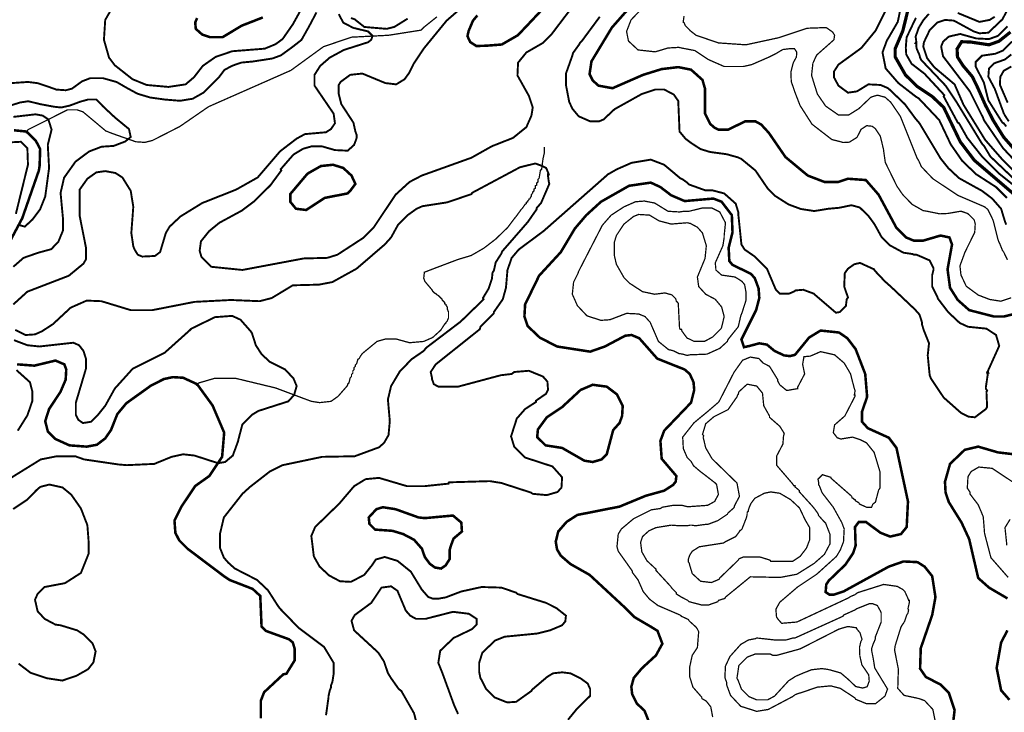
# Model space of a CAD drawing. Units: millimetres. Extents: x 34400 to 41813, y 59385 to 67941.
# Drawn here: x 38001 to 39303, y 65308 to 66224 of the extents above; entities that cross this region are included whole.
import ezdxf

# ---------------------------------------------------------------- set-up
doc = ezdxf.new("R2010")
doc.units = ezdxf.units.MM
for name, color, linetype in [('anh 2', 7, 'Continuous'), ('dong muc chinh', 5, 'Continuous'), ('dong muc phu', 8, 'Continuous'), ('song', 4, 'Continuous')]:
    doc.layers.add(name, color=color, linetype=linetype)
picture_1 = doc.add_image_def('image1.tif', size_in_pixel=(8790, 10145))

msp = doc.modelspace()

# ---------------------------------------------------------------- linework, layer by layer
at = {"layer": 'dong muc chinh'}
for points, const_width, elevation in [([(38822, 66256.5), (38784.1, 66213.5), (38757.1, 66168.8), (38754.6, 66151.9), (38758.8, 66143.5), (38766.4, 66136.7), (38784.9, 66133.3), (38825.4, 66151), (38849.9, 66158.6), (38871.8, 66161.2), (38888.7, 66157.8), (38903.8, 66144.3), (38907.2, 66132.5), (38907.2, 66099.6), (38914, 66086.1), (38919.9, 66081), (38924.9, 66078.5), (38937.6, 66078.5), (38960.3, 66089.5), (38973.8, 66089.5), (38981.4, 66085.3), (38991.5, 66074.3), (39013.5, 66042.3), (39043, 66017.8), (39064.9, 66009.4), (39083.5, 66009.4), (39096.1, 66013.6), (39119.7, 66011.9), (39136.6, 65992.5), (39160.2, 65948.6), (39172.9, 65936), (39183, 65931.8), (39195.6, 65931.8), (39218.4, 65938.5), (39230.2, 65936), (39233.6, 65926.7), (39227.7, 65893.8), (39231, 65869.4), (39241.2, 65853.3), (39256.3, 65839.9), (39289.2, 65831.4), (39301.9, 65831.4), (39329.7, 65838.2)], 3.37, 125), ([(38606.3, 66229.6), (38600.5, 66222.6), (38594.8, 66209.1), (38593.2, 66202.2), (38596.8, 66194.4), (38605, 66189.1), (38618.1, 66189.5), (38638.6, 66191.1), (38659.9, 66203.4), (38676.2, 66220.6), (38695, 66240.6)], 3.37, 125), ([(39317.1, 65991.7), (39263.1, 66038), (39244.5, 66062.5), (39222.6, 66108), (39207.4, 66122.4), (39187.2, 66135.9), (39172, 66151), (39158.5, 66174.7), (39158.5, 66185.6), (39168.6, 66209.2), (39177.1, 66243.8)], 4.22, 150), ([(38235.9, 66226.1), (38233.4, 66220.2), (38234.2, 66211.8), (38242.7, 66204.2), (38252.8, 66200.8), (38269.6, 66200.8), (38294.9, 66216), (38322.8, 66226.9)], 3.37, 125), ([(39320.6, 66047.2), (39301.8, 66068.7), (39288.1, 66090.7), (39277.5, 66111.4), (39267.4, 66134.3), (39260.5, 66148.5), (39248.1, 66163.2), (39240.8, 66174.6), (39240.3, 66185.2), (39246.3, 66194.8), (39258.7, 66194.3), (39282.5, 66190.7), (39295.6, 66195.4), (39310.9, 66207.6)], 4.22, 175), ([(38445.1, 66006.8), (38440, 66017.8), (38429, 66027.9), (38415.5, 66032.1), (38399.5, 66030.4), (38381.8, 66020.3), (38359, 65993.3), (38359, 65983.2), (38366.6, 65973.9), (38380.1, 65972.3), (38404.6, 65988.3), (38434.9, 65994.2), (38438.3, 65997.6), (38445.1, 66006.8)], 3.37, 125), ([(39234.4, 65288.3), (39237, 65311.1), (39229.4, 65333.9), (39218.4, 65344.8), (39199, 65354.9), (39191.4, 65365.9), (39192.3, 65392.9), (39207.4, 65436.7), (39211.7, 65460.4), (39207.4, 65488.2), (39197.3, 65500.8), (39188, 65506.7), (39169.5, 65507.6), (39150.1, 65500.8), (39090.2, 65467.9), (39077.6, 65463.7), (39071.7, 65463.7), (39066.6, 65467.1), (39067.4, 65477.2), (39070.8, 65482.3), (39092.7, 65503.4), (39102.9, 65518.5), (39106.2, 65528.7), (39105.4, 65553.1), (39110.5, 65559.9), (39119.7, 65559.9), (39139.1, 65545.5), (39151.8, 65540.5), (39166.1, 65543.8), (39173.7, 65553.1), (39175.4, 65586.9), (39160.2, 65657.7), (39150.1, 65671.2), (39122.3, 65683.8), (39114.7, 65692.3), (39114.7, 65705.8), (39121.4, 65725.2), (39118.9, 65755.5), (39106.2, 65788.4), (39095.3, 65802.7), (39084.3, 65810.3), (39059.9, 65812.9), (39044.7, 65803.6), (39026.1, 65780.8), (39019.4, 65779.1), (39011.8, 65780), (38999.1, 65785.9), (38989, 65794.3), (38978.9, 65796), (38966.2, 65792.6), (38958.7, 65790.9), (38955.3, 65801.1), (38974.7, 65839.9), (38978.9, 65855.9), (38978, 65868.5), (38973, 65882), (38967.9, 65887.9), (38943.5, 65899.7), (38939.3, 65904.8), (38938.4, 65922.5), (38943.5, 65942.7), (38942.6, 65965.5), (38929.1, 65983.2), (38918.2, 65987.4), (38880.2, 65984.1), (38862.5, 65991.7), (38848.2, 66002.6), (38835.5, 66008.5), (38806.8, 66004.3), (38769.7, 65983.2), (38750.3, 65965.5), (38735.2, 65947.8), (38716.6, 65916.6), (38687.9, 65885.4), (38669.4, 65847.4), (38668.5, 65831.4), (38672.8, 65818.8), (38688.8, 65803.6), (38711.6, 65791.8), (38755.4, 65785), (38774.8, 65791.8), (38801.8, 65806.1), (38810.2, 65807), (38820.3, 65802.7), (38844, 65775.8), (38880.2, 65761.4), (38887, 65755.5), (38892, 65744.6), (38892.9, 65734.4), (38888.7, 65717.6), (38853.2, 65680.5), (38848.2, 65667), (38849.9, 65643.4), (38869.3, 65620.6), (38868.4, 65613), (38865, 65608.8), (38853.2, 65601.2), (38828.8, 65594.4), (38794.2, 65580.1), (38738.5, 65569.1), (38724.2, 65559.9), (38713.2, 65547.2), (38709.9, 65533.7), (38711.6, 65523.6), (38716.6, 65515.2), (38729.3, 65504.2), (38754.6, 65489.9), (38802.4, 65445.6), (38814.1, 65433.9), (38835.9, 65421.1), (38844.4, 65415.8), (38850.8, 65398.8), (38842.3, 65383.4), (38823.7, 65366.3), (38813, 65353.6), (38809.8, 65341.9), (38810.9, 65332.1), (38817.1, 65319.7), (38827.1, 65310.4), (38832.3, 65297.6)], 3.37, 125), ([(38797.6, 65699.9), (38798.4, 65713.4), (38790.8, 65728.5), (38777.3, 65738.7), (38758.8, 65741.2), (38742.8, 65734.4), (38718.3, 65711.7), (38698.1, 65698.2), (38686.3, 65682.1), (38685.4, 65672), (38696.4, 65661.1), (38718.3, 65657.7), (38747.8, 65640.8), (38758.8, 65639.1), (38770.6, 65642.5), (38777.3, 65649.3), (38785.8, 65681.3), (38794.2, 65690.6), (38797.6, 65699.9)], 3.37, 125), ([(39315.4, 65649.3), (39294.3, 65651.8), (39268.2, 65659.4), (39250.4, 65655.2), (39231, 65636.6), (39224.3, 65613), (39225.1, 65598.7), (39229.4, 65586), (39246.2, 65559), (39256.3, 65537.1), (39268.2, 65485.7), (39282.5, 65473), (39306.9, 65458.7)], 3.37, 125), ([(39306.9, 65416.5), (39298.5, 65400.5), (39292.6, 65366.7), (39298.5, 65337.2), (39309.5, 65324.6)], 3.37, 125)]:
    msp.add_lwpolyline(points, dxfattribs=dict(at, const_width=const_width, elevation=elevation))
at = {"layer": 'dong muc chinh', "const_width": 3.37, "elevation": 125}
msp.add_lwpolyline([(38574.9, 65537.9), (38585.9, 65547.2), (38585.1, 65559), (38574.1, 65568.3), (38537, 65564.9), (38528.5, 65565.8), (38498.2, 65576.7), (38481.3, 65579.3), (38472.9, 65576.7), (38462.8, 65565.8), (38463.6, 65557.3), (38471.2, 65549.7), (38494, 65548.1), (38508.3, 65543.8), (38522.6, 65536.3), (38533, 65524.5), (38536.9, 65513.4), (38543.5, 65504.5), (38550.2, 65499.6), (38558.4, 65498.2), (38564.4, 65502.4), (38569.6, 65510.6), (38569.6, 65522.7), (38572.1, 65530.6)], close=True, dxfattribs=at)
at = {"layer": 'dong muc phu'}
for points, const_width, elevation in [([(38123.7, 66239.6), (38114.5, 66223.6), (38112.8, 66197.4), (38119.5, 66173.8), (38127.1, 66163.7), (38150.7, 66145.1), (38169.3, 66137.6), (38198, 66135), (38220.7, 66138.4), (38231.7, 66147.7), (38243.5, 66162.9), (38260.4, 66174.7), (38282.3, 66182.2), (38325.3, 66185.6), (38339.6, 66191.5), (38348.9, 66198.3), (38362.4, 66217.7), (38388.6, 66264.9)], 2.53, 120), ([(38596, 66248.9), (38565.7, 66222.7), (38536.1, 66186.5), (38531.3, 66179.5), (38521.8, 66165.1), (38516.3, 66153.7), (38510, 66145.1), (38499, 66138.4), (38484.7, 66140.1), (38454.3, 66152.7), (38438.3, 66151), (38425.7, 66141.8), (38423.1, 66137.6), (38423.1, 66125.7), (38426.5, 66112.3), (38442.5, 66087.8), (38445.1, 66076), (38446.7, 66071.8), (38446.7, 66067.6), (38445.9, 66065), (38443.4, 66058.3), (38434.9, 66050.7), (38418.1, 66051.5), (38400.4, 66056.6), (38387.7, 66056.6), (38375.9, 66053.2), (38363.3, 66045.6), (38346.4, 66026.2), (38347.2, 66024.5), (38332.9, 66005.1), (38311.8, 65984.1), (38294.9, 65971.4), (38265.4, 65955.4), (38251.9, 65944.4), (38241, 65930.9), (38239.3, 65918.3), (38241.8, 65909.9), (38254.5, 65897.2), (38295.8, 65893), (38376.7, 65908.2), (38408, 65909), (38421.4, 65913.2), (38455.2, 65935.2), (38469.5, 65949.5), (38498.2, 65992.5), (38516.7, 66009.4), (38532.8, 66017.8), (38598.5, 66041.4), (38625.5, 66056.6), (38653.4, 66067.6), (38671.1, 66081.9), (38677.8, 66097.1), (38679.5, 66108), (38674.4, 66123.2), (38659.3, 66150.2), (38660.1, 66167.1), (38671.1, 66180.6), (38693, 66193.2), (38704, 66204.2), (38752, 66267.4)], 2.53, 120), ([(39324.7, 66270.8), (39300.2, 66224.4), (39281.6, 66206.7), (39269.8, 66205.9), (39262.3, 66208.4), (39236.1, 66222.7), (39224.3, 66223.6), (39214.2, 66220.2), (39204.1, 66210.1), (39196.5, 66194.1), (39195.6, 66188.2), (39200.7, 66173), (39210, 66161.2), (39237, 66138.4), (39248.8, 66111.4), (39277.4, 66065), (39301, 66038), (39346.6, 65992.5)], 2.53, 160), ([(39151.8, 66248), (39132.4, 66209.2), (39113.8, 66186.5), (39083.5, 66164.5), (39077.6, 66155.3), (39077.6, 66147.7), (39083.5, 66136.7), (39096.1, 66127.4), (39107.9, 66129.1), (39123.1, 66138.4), (39139.1, 66137.6), (39149.2, 66133.3), (39171.2, 66112.3), (39185.5, 66092.9), (39190.6, 66087), (39218.4, 66040.6), (39228.5, 66027.9), (39242.9, 66014.4), (39273.2, 65997.6), (39286.7, 65987.4), (39298.5, 65973.9), (39303.6, 65957.1), (39305.3, 65952.9)], 2.53, 140), ([(39306.1, 65988.3), (39291.8, 66002.6), (39265.6, 66019.5), (39247.1, 66037.2), (39231.9, 66059.1), (39216.7, 66091.2), (39189.7, 66119.8), (39185.5, 66122.4), (39162.7, 66140.1), (39145.9, 66159.5), (39141.7, 66180.6), (39147.6, 66196.6), (39149.2, 66199.1), (39161.9, 66221), (39167, 66245.5)], 2.53, 145), ([(38393.7, 66233.6), (38383.9, 66215), (38373.8, 66197.1), (38361.5, 66187.5), (38346.6, 66176.7), (38335.4, 66172.6), (38320.5, 66170.3), (38309.4, 66168.6), (38294.3, 66167.2), (38282.3, 66163), (38272, 66157.5), (38264.9, 66147.9), (38256.1, 66139.2), (38244.8, 66127.7), (38230.1, 66119.4), (38213.3, 66116.7), (38193.5, 66118.3), (38173.9, 66121), (38157.2, 66126), (38142.7, 66133.9), (38129.8, 66141.4), (38111.5, 66146.6), (38094.8, 66146.6), (38084, 66142.5), (38070.5, 66132.7), (38062.4, 66130.6), (38049.9, 66131.5), (38037.3, 66136), (38025, 66140), (38012.4, 66141.6), (37986.9, 66139.8)], 2.53, 115), ([(39311.8, 65856.2), (39298.1, 65851.7), (39283.4, 65854), (39268.3, 65859.8), (39252.4, 65871.5), (39245.4, 65886.4), (39244.1, 65898.5), (39250.6, 65916.2), (39256.3, 65927.9), (39263.6, 65942.6), (39264.3, 65953.9), (39262.8, 65959.4), (39254.3, 65967.7), (39245.4, 65970.7), (39227.9, 65967.7), (39217.4, 65967.2), (39201.7, 65970.4), (39195.4, 65971.5), (39180.9, 65979.7), (39168.4, 65992.7), (39160.7, 66003.9), (39155.6, 66014.4), (39145.4, 66035.2), (39142.9, 66053.2), (39138.8, 66070), (39132.1, 66080), (39128.1, 66083), (39120.8, 66083.8), (39113.5, 66079), (39108, 66068.3), (39098, 66062), (39090.2, 66061.5), (39074.7, 66065.5), (39048.6, 66085.7), (39032.8, 66110.4), (39025.7, 66128.8), (39021.2, 66142), (39020.6, 66154.2), (39022.9, 66163.7), (39023.9, 66167.2), (39027.9, 66174.5), (39028.5, 66180.8), (39025.3, 66185.6), (39019.4, 66185.6), (39009.9, 66184.4), (39000.2, 66178.7), (38992.3, 66174.7), (38968.8, 66164.5), (38957.8, 66162), (38932.5, 66162), (38911.4, 66171.3), (38893.7, 66183.1), (38876, 66186.5), (38872.6, 66187.3), (38858.3, 66186.5), (38841.4, 66181.4), (38818.7, 66183.9), (38806, 66195.7), (38803.5, 66208.4), (38809.4, 66223.6), (38827.9, 66243)], 1.69, 130), ([(39241.2, 66232.8), (39269.8, 66221), (39283.3, 66223.6), (39290.1, 66227.8)], 2.53, 160), ([(37993, 65847.4), (38011.6, 65864.3), (38066.4, 65885.4), (38085.8, 65901.4), (38089.2, 65907.3), (38089.2, 65921.7), (38080.7, 65964.7), (38080.7, 65999.2), (38090.9, 66013.6), (38102.7, 66022), (38114.5, 66023.7), (38128, 66021.2), (38137.2, 66015.3), (38148.2, 65997.6), (38151.6, 65976.5), (38149, 65941.9), (38151.6, 65924.2), (38153.3, 65920), (38157.5, 65913.2), (38163.4, 65910.7), (38180.2, 65911.5), (38187, 65916.6), (38194.6, 65941.9), (38199.6, 65950.3), (38214, 65963.8), (38242.7, 65981.5), (38287.4, 65999.2), (38316, 66015.3), (38345.5, 66049.8), (38367.5, 66066.7), (38378.4, 66072.6), (38406.3, 66075.1), (38413, 66079.4), (38418.1, 66087), (38416.4, 66099.6), (38391.1, 66136.7), (38391.1, 66151), (38398.7, 66162.9), (38411.3, 66173.8), (38429.9, 66183.9), (38461.9, 66194.1), (38466.1, 66197.4), (38467.8, 66202.5), (38461.9, 66208.4), (38442.3, 66213.1), (38429.1, 66220), (38423.1, 66231.3)], 2.53, 115), ([(38768.1, 66227.8), (38744.4, 66195.7), (38742.8, 66194.1), (38741.9, 66193.2), (38741.1, 66191.5), (38732.6, 66179.7), (38731.8, 66176.3), (38723.4, 66152.7), (38723.4, 66137.6), (38727.6, 66115.6), (38731.8, 66106.3), (38740.2, 66096.2), (38755.4, 66089.5), (38767.2, 66089.5), (38773.1, 66092), (38787.5, 66105.5), (38823.7, 66125.7), (38841.4, 66131.6), (38853.2, 66131.6), (38865.9, 66124.9), (38871.8, 66116.5), (38873.5, 66076), (38881.4, 66066.5), (38889.4, 66060.5), (38901.3, 66052.8), (38913.8, 66049), (38936, 66046), (38950.9, 66041.8), (38955.3, 66039.7), (38973.8, 66024.5), (38989.9, 66000.9), (39000, 65990.8), (39017.6, 65979.6), (39033.9, 65973.6), (39051.6, 65970.9), (39070, 65973.9), (39084.4, 65975.2), (39100.7, 65978.6), (39111.7, 65975.6), (39123.1, 65964.5), (39129.8, 65955.4), (39131.5, 65952.9), (39140.8, 65936), (39150.9, 65925.9), (39169.5, 65915.8), (39181.3, 65914.1), (39183, 65913.2), (39186.4, 65913.2), (39190.6, 65911.5), (39204.1, 65905.6), (39209.1, 65895.5), (39209.1, 65893), (39207.4, 65886.2), (39207.4, 65883.7), (39207.4, 65871.1), (39214.2, 65857.6), (39215, 65855), (39228.5, 65837.3), (39243.7, 65823), (39254.7, 65817.9), (39279.1, 65815.4), (39291.8, 65807), (39296, 65792.6), (39280.8, 65758.9), (39281.6, 65757.2), (39280, 65757.2), (39280.8, 65754.7), (39278.3, 65737.8), (39278.3, 65736.1), (39280, 65733.6), (39279.1, 65731.9), (39280, 65711.7), (39278.3, 65709.1), (39263.9, 65698.2), (39255.5, 65699), (39245.4, 65704.1), (39222.6, 65724.3), (39205.7, 65749.6), (39204.1, 65753.8), (39201.5, 65780), (39203.2, 65796), (39196.5, 65812.9), (39195.6, 65815.4), (39193.9, 65821.3), (39193.9, 65823.8), (39190.6, 65834), (39184.7, 65840.7), (39152.6, 65871.1), (39145, 65877.8), (39131.5, 65892.1), (39130.7, 65893.8), (39112.1, 65902.3), (39104.5, 65900.6), (39096.1, 65894.7), (39091.9, 65888.8), (39091.1, 65871.1), (39096.1, 65856.7), (39094.4, 65854.2), (39093.6, 65847.4), (39093.6, 65845.8), (39085.2, 65837.3), (39080.1, 65836.5), (39050.6, 65861.8), (39037.1, 65866.8), (39027, 65866), (39024.4, 65864.3), (39018.5, 65861.8), (39005.9, 65861.8), (39000.8, 65866.8), (38989, 65894.7), (38973, 65910.7), (38959.5, 65920), (38955.3, 65926.7), (38951.1, 65967.2), (38951.1, 65969.7), (38947.7, 65980.7), (38932.5, 65994.2), (38916.5, 65998.4), (38907.2, 65998.4), (38886.1, 66006), (38883.6, 66008.5), (38877.7, 66012.7), (38874.3, 66014.4), (38853.2, 66032.1), (38835.5, 66038.9), (38810.2, 66034.7), (38790.8, 66026.2), (38779, 66019.5), (38693.8, 65944.4), (38661, 65920), (38651.7, 65909), (38645.8, 65892.1), (38645.8, 65889.6), (38644.1, 65869.4), (38639.9, 65854.2), (38628.1, 65837.3), (38628.1, 65835.6), (38610.4, 65817.9), (38609.5, 65814.6), (38551.3, 65768.2), (38544.6, 65758.1), (38546.3, 65750.5), (38546.3, 65748.8), (38548.8, 65742), (38554.7, 65738.7), (38579.1, 65738.7), (38580.8, 65738.7), (38637.3, 65753.8), (38651.7, 65755.5), (38655, 65758.1), (38674.4, 65759.7), (38693, 65752.1), (38698.9, 65745.4), (38699.7, 65734.4), (38697.2, 65729.4), (38683.7, 65720.1), (38683.7, 65718.4), (38669.4, 65709.1), (38658.4, 65696.5), (38650.8, 65672.9), (38651.7, 65670.3), (38654.2, 65661.9), (38655, 65659.4), (38669.4, 65645), (38705.6, 65633.2), (38718.3, 65618.9), (38717.5, 65605.4), (38712.4, 65599.5), (38698.1, 65595.3), (38679.5, 65597), (38677, 65598.7), (38638.2, 65611.3), (38623, 65613.8), (38569, 65612.2), (38568.2, 65610.5), (38536.1, 65607.1), (38513.4, 65607.1), (38476.3, 65618.1), (38458.6, 65616.4), (38443.4, 65607.1), (38424, 65584.3), (38391.9, 65553.1), (38386.9, 65541.3), (38390.2, 65514.3), (38397.8, 65500.8), (38410.5, 65489), (38424.8, 65481.4), (38439.2, 65480.6), (38456.9, 65489.9), (38467, 65502.5), (38468.7, 65505), (38472, 65510.1), (38483.9, 65513.5), (38500.7, 65508.4), (38518.4, 65494.1), (38532.8, 65470.5), (38538, 65464.5), (38541.3, 65460.7), (38547.7, 65458.3), (38555.6, 65458.5), (38564.5, 65460.1), (38585.1, 65467.9), (38612, 65473.8), (38638.2, 65473), (38657.6, 65466.3), (38659.3, 65464.6), (38697.2, 65452.8), (38710.7, 65446), (38723.4, 65435.9), (38722.5, 65428.3), (38718.3, 65423.2), (38702.3, 65416.5), (38685.4, 65412.3), (38642.4, 65408.1), (38629.7, 65403), (38612.9, 65387), (38608.7, 65373.5), (38608.7, 65361.7), (38610.4, 65353.2), (38612, 65350.7), (38617.9, 65338.9), (38628.9, 65327.9), (38645.8, 65321.2), (38657.6, 65322), (38677.8, 65336.4), (38678.7, 65338.1), (38698.6, 65355), (38706.3, 65359.7), (38718.4, 65361), (38729.7, 65359.6), (38742.6, 65353.1), (38752.1, 65346.2), (38755.4, 65338.9), (38755.4, 65329.9), (38747.1, 65321.8), (38737.8, 65312.6), (38726.1, 65298.3)], 2.53, 120), ([(38439.2, 66226.1), (38444.2, 66224.4), (38456.9, 66214.3), (38466.1, 66213.5), (38486.4, 66211.8), (38496.5, 66214.3), (38514.2, 66225.3)], 2.53, 120), ([(38879.4, 66228.6), (38878.5, 66221.9), (38878.5, 66220.2), (38879.4, 66220.2), (38881.1, 66216), (38885.3, 66211.8), (38887.8, 66209.2), (38895.4, 66203.3), (38924.9, 66193.2), (38961.2, 66190.7), (39004.2, 66200), (39042.1, 66212.6), (39067.4, 66213.5), (39075.9, 66207.5), (39078.4, 66203.3), (39077.6, 66197.4), (39054.8, 66177.2), (39053.9, 66175.5), (39049.7, 66166.2), (39048, 66150.2), (39055.6, 66125.7), (39066.6, 66109.7), (39083.5, 66097.9), (39097, 66097.9), (39110.5, 66106.3), (39126.5, 66121.5), (39134.9, 66124.1), (39145, 66121.5), (39152.6, 66114.8), (39165.3, 66096.2), (39187.2, 66041.4), (39189.7, 66037.2), (39193.1, 66029.6), (39208.3, 66013.6), (39241.2, 65991.7), (39276.6, 65976.5), (39280.8, 65973.1), (39286.7, 65961.3), (39288.4, 65957.1), (39294.3, 65933.5), (39295.1, 65930.9), (39296, 65929.2), (39296.8, 65927.6), (39300.2, 65919.1), (39301.9, 65916.6), (39306.9, 65906.5)], 1.69, 135), ([(39185.9, 66226.4), (39173.6, 66200.6), (39172.5, 66186.7), (39173.1, 66178), (39180.2, 66165.6), (39197.2, 66152.5), (39223.5, 66124.1), (39222.6, 66122.4), (39241.2, 66087.8), (39242.9, 66087), (39253.8, 66067.6), (39273.2, 66043.1), (39296, 66020.3), (39321.3, 66000.1)], 2.53, 155), ([(39338.2, 65991.7), (39284.2, 66043.1), (39275.7, 66057.4), (39273.2, 66060), (39241.2, 66112.3), (39240.3, 66113.9), (39225.1, 66136.7), (39193.1, 66170.4), (39191.4, 66173.8), (39190.6, 66177.2), (39187.2, 66184.8), (39186.4, 66188.2), (39186.4, 66193.2), (39185.5, 66193.2), (39186.4, 66194.9), (39185.5, 66201.6), (39189.7, 66213.4), (39195.8, 66223.4), (39203, 66231.6)], 2.53, 160), ([(39351.6, 66000.1), (39301, 66054.1), (39275.7, 66091.2), (39274.9, 66093.7), (39257.2, 66129.1), (39221.8, 66175.5), (39219.2, 66188.2), (39221.8, 66194.9), (39229.4, 66201.6), (39244.5, 66205), (39265.6, 66199.1), (39282.5, 66198.3), (39294.3, 66202.5), (39306.9, 66215.1)], 2.53, 170), ([(39305.3, 66082.7), (39301.9, 66087), (39300.2, 66087.8), (39281.6, 66117.3), (39275.7, 66140.9), (39264.8, 66162), (39264.8, 66167.9), (39273.2, 66176.3), (39290.9, 66178.9), (39301, 66183.1), (39312.9, 66194.9)], 2.53, 180), ([(39308.6, 66089.5), (39303.6, 66097.1), (39301.9, 66100.4), (39290.1, 66132.5), (39281.6, 66148.5), (39282.5, 66159.5), (39289.2, 66166.2), (39303.6, 66171.3), (39312, 66178)], 2.53, 185), ([(39312, 66162), (39302, 66156.4), (39297.4, 66148.3), (39296.9, 66137.9), (39307.1, 66114.2)], 2.53, 190), ([(37990.6, 66110.9), (38001.9, 66114.4), (38012.8, 66116.1), (38029.3, 66112.1), (38047, 66108.8), (38056.4, 66107.8), (38067.8, 66110.4), (38081.2, 66115.4), (38092, 66118.4), (38102.9, 66118.4), (38111.4, 66109.5), (38127.2, 66094.7), (38145.9, 66079.3), (38148.2, 66068.8), (38141, 66062.9), (38125.6, 66057), (38109.8, 66056), (38093.3, 66049.7), (38075.2, 66036.2), (38060.1, 66014.9), (38055.5, 65994.8), (38058.6, 65961.6), (38058.6, 65945), (38052.6, 65930.4), (38043.2, 65920.5), (38026, 65915.8), (38006.5, 65909), (37993, 65897.2)], 2.53, 110), ([(37998.9, 65952.9), (38008.2, 65950.3), (38018.3, 65959.6), (38028.4, 65973.1), (38035.2, 65990), (38040.3, 66027.9), (38038.6, 66058.3), (38043.6, 66078.5), (38039.4, 66092), (38031.8, 66097.1), (38022.5, 66098.8), (37993, 66095.4)], 2.53, 105), ([(37988, 66061.7), (38003.1, 66062.5), (38011.6, 66054.1), (38012.4, 66032.1), (37996.4, 65967.2)], 2.53, 105), ([(38406.3, 65304.3), (38409.6, 65327.9), (38409.6, 65329.6), (38411.3, 65337.2), (38413, 65341.4), (38413, 65344), (38414.7, 65348.2), (38416.4, 65359.2), (38416.4, 65373.5), (38403.7, 65394.6), (38370, 65419.9), (38345.5, 65445.2), (38343, 65448.5), (38329.5, 65469.6), (38315.2, 65483.1), (38285.7, 65498.3), (38277.2, 65505.9), (38271.3, 65512.6), (38266.3, 65525.3), (38266.3, 65544.7), (38271.3, 65565.8), (38295.8, 65597), (38305.9, 65606.2), (38332, 65626.5), (38348.9, 65634.9), (38401.2, 65645.9), (38444.2, 65646.7), (38476.3, 65658.5), (38483, 65664.4), (38488.9, 65674.6), (38490.6, 65693.1), (38488.1, 65721.8), (38492.3, 65739.5), (38502.4, 65756.4), (38503.2, 65758.1), (38519.3, 65774.9), (38535.3, 65785.9), (38538.7, 65790.1), (38584.2, 65824.7), (38614.6, 65854.2), (38613.7, 65855.9), (38621.3, 65868.5), (38625.5, 65881.2), (38626.4, 65889.6), (38628.1, 65892.1), (38630.6, 65903.1), (38638.2, 65914.9), (38639, 65917.4), (38672.8, 65956.2), (38684.6, 65973.1), (38684.6, 65974.8), (38690.5, 65981.5), (38701.4, 66006.8), (38700.6, 66010.2), (38699.7, 66017), (38699.7, 66019.5), (38700.6, 66019.5), (38699.7, 66022), (38697.2, 66027.9), (38692.2, 66030.4), (38682.9, 66033.8), (38662.6, 66028.8), (38599.4, 65995), (38598.5, 65993.3), (38566.5, 65982.4), (38533.6, 65977.3), (38526, 65973.9), (38514.2, 65965.5), (38501.6, 65952.9), (38492.3, 65936), (38483.9, 65926.7), (38446.7, 65894.7), (38414.7, 65877), (38397, 65873.6), (38362.4, 65872.7), (38334.6, 65855.9), (38318.6, 65851.7), (38280.6, 65853.3), (38232.5, 65850.8), (38176.9, 65839.9), (38148.2, 65839.9), (38109.4, 65851.7), (38090, 65852.5), (38068.9, 65843.2), (38045.3, 65821.3), (38031, 65812), (38021.7, 65807.8), (38009.1, 65807), (37995.6, 65813.7)], 2.53, 115), ([(38873.5, 65816.2), (38874.3, 65814.6), (38876, 65814.6), (38876.8, 65812), (38883.6, 65802.7), (38886.1, 65801.9), (38892.9, 65798.5), (38906.4, 65798.5), (38917.3, 65804.4), (38928.3, 65815.4), (38929.1, 65817.1), (38932.5, 65831.4), (38929.1, 65844.1), (38920.7, 65854.2), (38908.1, 65860.9), (38898.8, 65871.1), (38897.1, 65883.7), (38907.2, 65908.2), (38908.9, 65925), (38903.8, 65941.9), (38897.1, 65949.5), (38887.8, 65954.5), (38883.6, 65955.4), (38862.5, 65953.7), (38846.5, 65957.9), (38833.8, 65965.5), (38819.5, 65966.4), (38812.8, 65963.8), (38800.1, 65953.7), (38790, 65938.5), (38787.5, 65930.1), (38787.5, 65911.5), (38790, 65900.6), (38800.1, 65882.9), (38807.7, 65875.3), (38824.6, 65864.3), (38840.6, 65860.9), (38854.1, 65862.6), (38863.4, 65860.1), (38868.4, 65855), (38869.3, 65851.7), (38871.8, 65849.1), (38873.5, 65816.2)], 1.69, 135), ([(37993.9, 65800.2), (38011.6, 65793.5), (38027.6, 65791.8), (38072.3, 65796.8), (38079.9, 65793.5), (38085.8, 65785.9), (38089.2, 65774.9), (38089.2, 65763.1), (38075.7, 65717.6), (38075.7, 65701.5), (38079, 65694.8), (38085, 65690.6), (38095.9, 65692.3), (38104.3, 65700.7), (38114.5, 65713.4), (38127.1, 65736.1), (38150.7, 65762.3), (38192.9, 65783.4), (38225.8, 65812.9), (38228.3, 65815.4), (38259.5, 65830.6), (38282.3, 65832.3), (38293.3, 65827.2), (38306.7, 65812), (38308.4, 65809.5), (38313.5, 65793.5), (38321.1, 65781.7), (38332, 65771.5), (38352.3, 65761.4), (38363.3, 65749.6), (38367.5, 65739.5), (38364.1, 65727.7), (38356.5, 65719.3), (38316.9, 65706.6), (38308.4, 65701.5), (38295.8, 65688.9), (38290.7, 65669.5), (38289.9, 65666.1), (38283.1, 65647.6), (38273, 65639.1), (38263.7, 65637.5), (38232.5, 65647.6), (38217.4, 65649.3), (38202.2, 65645.9), (38179.4, 65636.6), (38143.1, 65634.9), (38132.2, 65635.8), (38086.6, 65642.5), (38074.8, 65646.7), (38050.4, 65646.7), (38029.3, 65642.5), (37980.4, 65612.2)], 2.53, 110), ([(38917.3, 65301.8), (38914.8, 65315.3), (38908.9, 65322.9), (38903, 65326.3), (38903, 65327.9), (38891.2, 65341.4), (38887, 65354.9), (38887, 65368.4), (38890.3, 65383.6), (38895.4, 65391.2), (38897.1, 65393.7), (38898.8, 65414.8), (38897.1, 65418.2), (38895.4, 65420.7), (38886.1, 65429.1), (38885.3, 65430.8), (38876, 65435.1), (38874.3, 65436.7), (38844.8, 65449.4), (38833.8, 65457.8), (38825.4, 65467.9), (38818.7, 65483.1), (38811.1, 65493.2), (38811.1, 65494.9), (38792.5, 65521.1), (38790.8, 65527), (38792.5, 65543.8), (38796.7, 65550.6), (38812.8, 65564.1), (38836.4, 65575.9), (38848.2, 65577.6), (38850.7, 65579.3), (38865, 65581.8), (38869.3, 65581.8), (38874.3, 65581.8), (38876.8, 65581.8), (38883.6, 65580.1), (38887, 65580.1), (38910.6, 65581.8), (38919.9, 65586.9), (38920.7, 65588.5), (38924.9, 65596.1), (38922.4, 65609.6), (38920.7, 65611.3), (38905.5, 65623.1), (38902.1, 65625.6), (38892, 65634.1), (38888.7, 65640), (38883.6, 65645), (38878.5, 65656.8), (38877.7, 65672), (38892.6, 65690.9), (38910, 65705.3), (38925.4, 65718.5), (38934.5, 65736.2), (38945.5, 65757.7), (38956.8, 65773.6), (38967, 65777.8), (38978.3, 65775.9), (38984, 65769.9), (38992.4, 65765.6), (39003.3, 65747.9), (39003.3, 65746.2), (39005.9, 65741.2), (39015.2, 65733.6), (39029.5, 65736.1), (39029.5, 65737.8), (39038.8, 65755.5), (39036.2, 65768.2), (39037.9, 65778.3), (39046.4, 65779.1), (39059.9, 65785), (39078.4, 65780.8), (39091.1, 65769.9), (39098.6, 65757.2), (39099.5, 65755.5), (39104.5, 65736.1), (39105.4, 65733.6), (39105.4, 65732.7), (39104.5, 65727.7), (39105.4, 65727.7), (39105.4, 65726), (39091.9, 65699.9), (39078.4, 65688.1), (39076.7, 65677.9), (39081.8, 65671.2), (39086.8, 65669.5), (39102, 65672), (39112.1, 65668.7), (39113.8, 65667.8), (39120.6, 65664.4), (39130.7, 65651.8), (39138.3, 65626.5), (39138.3, 65604.6), (39136.6, 65602), (39132.4, 65586), (39129, 65583.5), (39127.3, 65579.3), (39122.3, 65579.3), (39120.6, 65579.3), (39111.3, 65583.5), (39110.5, 65585.2), (39106.2, 65587.7), (39105.4, 65589.4), (39104.5, 65589.4), (39102.9, 65591.1), (39101.2, 65591.9), (39101.2, 65593.6), (39074.2, 65617.2), (39073.3, 65618.9), (39062.4, 65622.3), (39056.5, 65616.4), (39057.3, 65612.2), (39057.3, 65608.8), (39058.2, 65607.9), (39061.9, 65598.4), (39076.6, 65579.4), (39087.9, 65559.1), (39091.1, 65550.6), (39090.2, 65533.7), (39086, 65522.8), (39080.9, 65514.3), (39054.8, 65490.7), (39029.5, 65473.8), (39005.9, 65453.6), (39000.8, 65444.3), (39001.7, 65434.2), (39003.3, 65431.7), (39008.4, 65425.8), (39028.6, 65427.5), (39097, 65459.5), (39099.5, 65461.2), (39105.4, 65463.7), (39108.8, 65466.3), (39143.3, 65477.2), (39161.1, 65474.7), (39168.6, 65470.5), (39171.2, 65467.9), (39175.4, 65458.7), (39176.2, 65456.1), (39177.1, 65456.1), (39177.1, 65452.8), (39175.4, 65445.2), (39176.2, 65443.5), (39175.4, 65439.3), (39173.7, 65436.7), (39171.2, 65429.1), (39169.5, 65425.8), (39168.6, 65424.9), (39167, 65422.4), (39166.1, 65420.7), (39165.3, 65418.2), (39158.5, 65396.3), (39157.7, 65390.4), (39162.7, 65365.1), (39161.9, 65339.8), (39170.3, 65330.5), (39186.4, 65327.1), (39189.7, 65326.3), (39197.3, 65323.7), (39208.3, 65311.9), (39213.3, 65286.6)], 1.69, 130), ([(37998.9, 65680.5), (38011.6, 65700.7), (38018.3, 65720.1), (38018.3, 65731.9), (38015, 65744.6), (37997.2, 65760.6)], 2.53, 110), ([(39307.8, 65486.5), (39285, 65512.6), (39276.6, 65544.7), (39274.9, 65566.6), (39273.2, 65570.8), (39268.2, 65582.6), (39257.2, 65597), (39257.2, 65599.5), (39253.8, 65604.6), (39254.7, 65619.7), (39258.9, 65626.5), (39269, 65632.4), (39286.7, 65630.7), (39317.1, 65610.5)], 1.69, 130), ([(37992.8, 65576.8), (38011.3, 65589.2), (38024.1, 65602.3), (38028.7, 65606.2), (38040.7, 65609.3), (38058.1, 65605.4), (38069.7, 65595.8), (38082.4, 65577.6), (38090.9, 65555.6), (38092.5, 65534.6), (38092.5, 65517.7), (38082.4, 65492.4), (38061.3, 65478.9), (38034.4, 65473.8), (38025.1, 65464.6), (38021.7, 65457), (38025.1, 65441.8), (38034.4, 65431.7), (38048.7, 65424.1), (38055.4, 65423.2), (38077.4, 65416.5), (38086.6, 65410.6), (38097.6, 65399.6), (38101.8, 65388.7), (38098.9, 65374.1), (38091.8, 65365.1), (38076.4, 65356.4), (38057.8, 65350.1), (38037.3, 65353.2), (38015.9, 65360.3), (38000, 65372.5)], 2.53, 115), ([(39310.3, 65563.2), (39303.6, 65552.3), (39306.1, 65528.7)], 1.69, 135), ([(38580.8, 65306), (38576.6, 65315.3), (38574.9, 65319.5), (38559.8, 65360.8), (38554.7, 65373.5), (38557.2, 65389.5), (38574.9, 65406.4), (38599.4, 65418.2), (38605.3, 65424.1), (38605.3, 65431.7), (38595.2, 65438.4), (38574.1, 65441), (38537.8, 65431.7), (38525.2, 65431.7), (38517.6, 65435.9), (38511.7, 65442.6), (38500.7, 65468.8), (38492.3, 65474.7), (38479.6, 65473), (38466.1, 65452.8), (38444.2, 65436.7), (38440, 65429.1), (38443.4, 65416.5), (38475.4, 65387), (38483, 65375.2), (38488.1, 65360), (38492.3, 65353.2), (38502.4, 65338.9), (38505.8, 65336.4), (38522.6, 65306.9), (38526.9, 65290)], 2.53, 115)]:
    msp.add_lwpolyline(points, dxfattribs=dict(at, const_width=const_width, elevation=elevation))
at = {"layer": 'dong muc phu', "const_width": 1.69}
for points, elevation in [([(38873.5, 65969.7), (38858.3, 65970.6), (38840.6, 65981.5), (38827.1, 65984.1), (38815.3, 65983.2), (38800.1, 65976.5), (38783.2, 65965.5), (38771.4, 65952), (38740.2, 65891.3), (38739.4, 65888.8), (38733.5, 65877), (38731.8, 65860.9), (38738.5, 65845.8), (38751.2, 65832.3), (38769.7, 65826.4), (38781.5, 65827.2), (38803.5, 65835.6), (38819.5, 65834.8), (38827.9, 65831.4), (38834.7, 65823.8), (38845.6, 65798.5), (38859.1, 65787.6), (38863.4, 65786.7), (38865.9, 65785.9), (38872.6, 65782.5), (38877.7, 65781.7), (38883.6, 65780), (38887, 65780.8), (38909.7, 65781.7), (38926.6, 65789.3), (38936.7, 65798.5), (38937.6, 65801.1), (38951.1, 65817.9), (38954.4, 65832.3), (38956.1, 65836.5), (38961.2, 65852.5), (38961.2, 65864.3), (38959.5, 65873.6), (38956.1, 65877.8), (38953.6, 65879.5), (38946.8, 65883.7), (38929.1, 65886.2), (38921.5, 65893), (38921.5, 65894.7), (38920.7, 65902.3), (38930.8, 65925), (38932.5, 65936), (38932.5, 65938.5), (38934.2, 65955.4), (38926.6, 65969.7), (38916.5, 65974.8), (38903, 65974.8), (38886.1, 65970.6), (38883.6, 65970.6), (38879.4, 65970.6)], 130), ([(38883.6, 65554.8), (38879.4, 65554.8), (38873.5, 65554.8), (38862.5, 65555.6), (38842.3, 65552.3), (38833, 65548.1), (38824.6, 65540.5), (38822, 65532.9), (38823.7, 65520.2), (38830.5, 65508.4), (38842.3, 65497.5), (38842.3, 65495.8), (38861.7, 65474.7), (38863.4, 65472.2), (38869.3, 65466.3), (38869.3, 65464.6), (38873.5, 65462), (38876, 65460.4), (38884.4, 65456.1), (38886.1, 65454.4), (38902.1, 65450.2), (38912.3, 65450.2), (38924.1, 65454.4), (38924.9, 65456.1), (38933.4, 65458.7), (38934.2, 65460.4), (38967.1, 65487.3), (39004.2, 65486.5), (39006.7, 65486.5), (39028.6, 65490.7), (39051.4, 65505), (39064.9, 65516.9), (39072.5, 65531.2), (39072.5, 65543), (39066.6, 65558.2), (39064.1, 65560.7), (39057.3, 65568.3), (39056.5, 65570.8), (39052.3, 65576.7), (39048.9, 65580.9), (39032, 65599.5), (39032, 65601.2), (39026.1, 65606.2), (39026.1, 65607.9), (39024.4, 65607.9), (39022.7, 65610.5), (39001.7, 65634.9), (39001.7, 65646.7), (39010.1, 65662.8), (39010.9, 65672.9), (39011.8, 65677.1), (39005.9, 65686.4), (38992.4, 65698.2), (38992.4, 65699.9), (38984.8, 65713.4), (38983.1, 65730.2), (38975.5, 65739.5), (38962.9, 65742), (38951.9, 65731.9), (38951.1, 65728.5), (38950.2, 65727.7), (38949.4, 65725.2), (38937.6, 65708.3), (38919, 65699), (38908.1, 65689.7), (38903.8, 65675.4), (38905.5, 65673.7), (38904.7, 65672), (38908.1, 65657.7), (38916.5, 65643.4), (38949.4, 65611.3), (38952.7, 65593.6), (38946.8, 65582.6), (38946, 65580.9), (38946, 65580.1), (38945.2, 65578.4), (38937.6, 65571.7), (38936.7, 65570), (38924.1, 65561.6), (38910.6, 65556.5), (38907.2, 65556.5), (38894.6, 65554.8), (38889.5, 65555.6), (38887.8, 65555.6)], 135), ([(38890.3, 65491.6), (38901.3, 65481.4), (38915.6, 65479.7), (38925.8, 65484), (38926.6, 65485.7), (38951.1, 65509.3), (38951.9, 65511), (38957.8, 65513.5), (38961.2, 65513.5), (38979.7, 65513.5), (38993.2, 65509.3), (38994.1, 65507.6), (39022.7, 65507.6), (39032.9, 65514.3), (39041.3, 65525.3), (39045.5, 65536.3), (39045.5, 65552.3), (39039.6, 65562.4), (39032, 65578.4), (39020.2, 65589.4), (39005.9, 65597.8), (38994.1, 65599.5), (38985.6, 65597.8), (38973, 65591.1), (38967.9, 65584.3), (38967.1, 65582.6), (38965.4, 65578.4), (38964.6, 65575.9), (38964.6, 65574.2), (38962.9, 65572.5), (38962.9, 65570), (38962, 65565.8), (38956.1, 65550.6), (38954.4, 65548.9), (38953.6, 65548.9), (38952.7, 65547.2), (38947.7, 65540.5), (38934.2, 65533.7), (38931.7, 65532), (38899.6, 65527), (38890.3, 65521.1), (38887, 65516), (38885.3, 65511), (38885.3, 65508.4), (38885.3, 65506.7), (38886.1, 65505.9), (38887, 65502.5)], 140), ([(39127.6, 65388.8), (39127.3, 65392), (39129.8, 65399.6), (39130.7, 65401.3), (39132.4, 65405.5), (39132.4, 65408.1), (39140, 65427.5), (39140, 65434.2), (39140, 65437.6), (39140, 65439.3), (39139.1, 65441.8), (39134.9, 65449.4), (39128.2, 65451.9), (39124.8, 65451.9), (39107.9, 65445.2), (39105.4, 65443.5), (39090.2, 65436.7), (39089.4, 65435.1), (39026.1, 65406.4), (39023.6, 65406.4), (39014.3, 65403.8), (38999.1, 65403.8), (38975.5, 65406.4), (38973.8, 65405.5), (38964.6, 65403.8), (38954.4, 65397.9), (38940.1, 65381.9), (38934.2, 65369.3), (38933.4, 65354.1), (38935.9, 65347.3), (38935.9, 65344), (38940.9, 65330.5), (38954.4, 65316.1), (38975.5, 65309.4), (38990.7, 65311.9), (39022.7, 65328.8), (39026.1, 65331.3), (39030.3, 65333), (39033.7, 65333.9), (39055.6, 65341.4), (39073.3, 65343.1), (39086, 65339.8), (39105.4, 65327.1), (39106.2, 65325.4), (39120.6, 65319.5), (39132.4, 65319.5), (39145, 65329.6), (39148.4, 65338.9), (39131.5, 65366.7), (39129.6, 65378.6)], 135), ([(39074.2, 65363.7), (39086.4, 65360.2), (39095.7, 65352.4), (39106.4, 65342.2), (39115.5, 65340.2), (39121.5, 65342), (39124.2, 65349.4), (39123.5, 65357.7), (39114.5, 65370.9), (39111.8, 65382.6), (39111.3, 65393.7), (39113, 65401.3), (39114.7, 65404.7), (39113, 65409.8), (39112.1, 65413.1), (39107.9, 65418.2), (39107.1, 65419.9), (39096.1, 65421.6), (39084.3, 65418.2), (39032.9, 65392), (39002.5, 65383.6), (39000.8, 65383.6), (38996.6, 65383.6), (38993.2, 65385.3), (38973.8, 65385.3), (38962.9, 65381.1), (38951.9, 65370.1), (38949.4, 65353.2), (38951.1, 65349.9), (38955.3, 65338.9), (38965.4, 65328.8), (38975.5, 65324.6), (38989.9, 65324.6), (38999.1, 65329.6), (39017.7, 65349.9), (39024.4, 65354.1), (39027, 65355.8), (39037.3, 65360.2), (39048, 65364.4), (39061.5, 65365.9), (39068.8, 65365)], 140)]:
    msp.add_lwpolyline(points, close=True, dxfattribs=dict(at, elevation=elevation))
at = {"layer": 'song'}
for points, const_width in [([(38009.9, 66073.5), (38012.4, 66078.5), (38064.7, 66104.7), (38077.4, 66104.7), (38085, 66102.1), (38115.3, 66076.8), (38123.7, 66073.5), (38154.9, 66062.5), (38166.8, 66061.7), (38176.9, 66064.2), (38213.1, 66082.7), (38251.1, 66108.9), (38359.9, 66156.9), (38402.9, 66188.2), (38440, 66200.8), (38488.9, 66203.3), (38531.9, 66210.1), (38536.1, 66214.3), (38553, 66227.8)], 1.69), ([(37993.9, 66077.7), (38010.7, 66076), (38022.7, 66064), (38028.5, 66052.9), (38027.8, 66030.9), (38026.8, 66024.5), (38004.8, 65961.3), (37969.4, 65894.7)], 3.37), ([(38234.2, 65740.3), (38238.4, 65743.7), (38258.7, 65749.6), (38287.4, 65749.6), (38339.6, 65737), (38386.9, 65719.3), (38397.8, 65717.6), (38413, 65719.3), (38422.3, 65726), (38434.1, 65739.5), (38434.9, 65741.2), (38434.9, 65742), (38436.6, 65743.7), (38438.3, 65750.5), (38440, 65752.1), (38440, 65754.7), (38441.7, 65756.4), (38441.7, 65759.7), (38443.4, 65761.4), (38443.4, 65764), (38445.1, 65765.6), (38445.1, 65767.3), (38446.7, 65769), (38448.4, 65774.9), (38450.1, 65775.8), (38451.8, 65779.1), (38454.3, 65782.5), (38473.7, 65798.5), (38485.5, 65801.9), (38498.2, 65801.9), (38516.7, 65796.8), (38535.3, 65798.5), (38547.1, 65803.6), (38556.4, 65812), (38558.1, 65813.7), (38563.1, 65821.3), (38564.8, 65823), (38564.8, 65823.8), (38566.5, 65825.5), (38568.2, 65829.7), (38568.2, 65832.3), (38568.2, 65837.3), (38566.5, 65841.5), (38566.5, 65844.1), (38564.8, 65846.6), (38564.8, 65847.4), (38563.1, 65848.3), (38563.1, 65850), (38559.8, 65853.3), (38559.8, 65854.2), (38558.1, 65855.9), (38554.7, 65859.3), (38553, 65860.1), (38551.3, 65861.8), (38549.6, 65862.6), (38547.1, 65865.2), (38546.3, 65866.8), (38537, 65877.8), (38535.4, 65882.2), (38536.3, 65890), (38547.2, 65894.2), (38580.2, 65906.7), (38598.1, 65912.1), (38614.9, 65921.8), (38630.4, 65933.7), (38646.2, 65949), (38655.1, 65960.8), (38657.6, 65963.8), (38664.3, 65973.1), (38666, 65974.8), (38669.4, 65979.8), (38671.1, 65980.7), (38671.1, 65982.4), (38672.8, 65983.2), (38672.8, 65984.1), (38674.4, 65985.8), (38674.4, 65986.6), (38676.1, 65987.4), (38676.1, 65988.3), (38677.8, 65990.8), (38677.8, 65992.5), (38679.5, 65995), (38679.5, 65995.9), (38681.2, 65997.6), (38681.2, 66000.1), (38682.9, 66000.9), (38682.9, 66004.3), (38684.6, 66005.1), (38684.6, 66007.7), (38686.3, 66009.4), (38686.3, 66012.7), (38687.9, 66014.4), (38689.6, 66024.5), (38691.3, 66026.2), (38693, 66039.7), (38694.7, 66047.3), (38694.7, 66055.7)], 1.69), ([(37998.1, 65768.2), (38020.9, 65766.5), (38048.7, 65773.2), (38060.5, 65768.2), (38063, 65761.4), (38062.2, 65747.9), (38055.4, 65731.9), (38040.3, 65709.1), (38035.2, 65693.1), (38038.6, 65679.6), (38048.7, 65669.5), (38067.2, 65661.1), (38090, 65659.4), (38103.5, 65661.9), (38114.5, 65670.3), (38122.1, 65681.3), (38130.5, 65702.4), (38142.3, 65716.7), (38175.2, 65740.3), (38192.1, 65748.8), (38203.9, 65751.3), (38217.4, 65750.5), (38235.9, 65742), (38256.4, 65713.8), (38271.7, 65677.9), (38269, 65646), (38252.1, 65620.6), (38233.5, 65607.4), (38215, 65579.8), (38206, 65561.8), (38207.2, 65545.5), (38212.3, 65535.4), (38223.3, 65524.4), (38271.3, 65488.2), (38278.9, 65483.1), (38309.3, 65471.3), (38319.4, 65462), (38321.1, 65421.6), (38327, 65415.7), (38357.4, 65404.7), (38362.4, 65400.5), (38364.9, 65392), (38364.9, 65376.9), (38354, 65359.2), (38349.8, 65358.3), (38324.5, 65334.7), (38320.2, 65323.7), (38320.2, 65300.1)], 3.37)]:
    msp.add_lwpolyline(points, dxfattribs=dict(at, const_width=const_width))

# ---------------------------------------------------------------- referenced raster images: frames only (the image files are external)
at = {"layer": 'anh 2'}
image = msp.add_image(picture_1, insert=(34400, 59385.4), size_in_units=(7413, 8555.7), dxfattribs=at)
image.dxf.flags = 15

doc.saveas('drawing.dxf')
